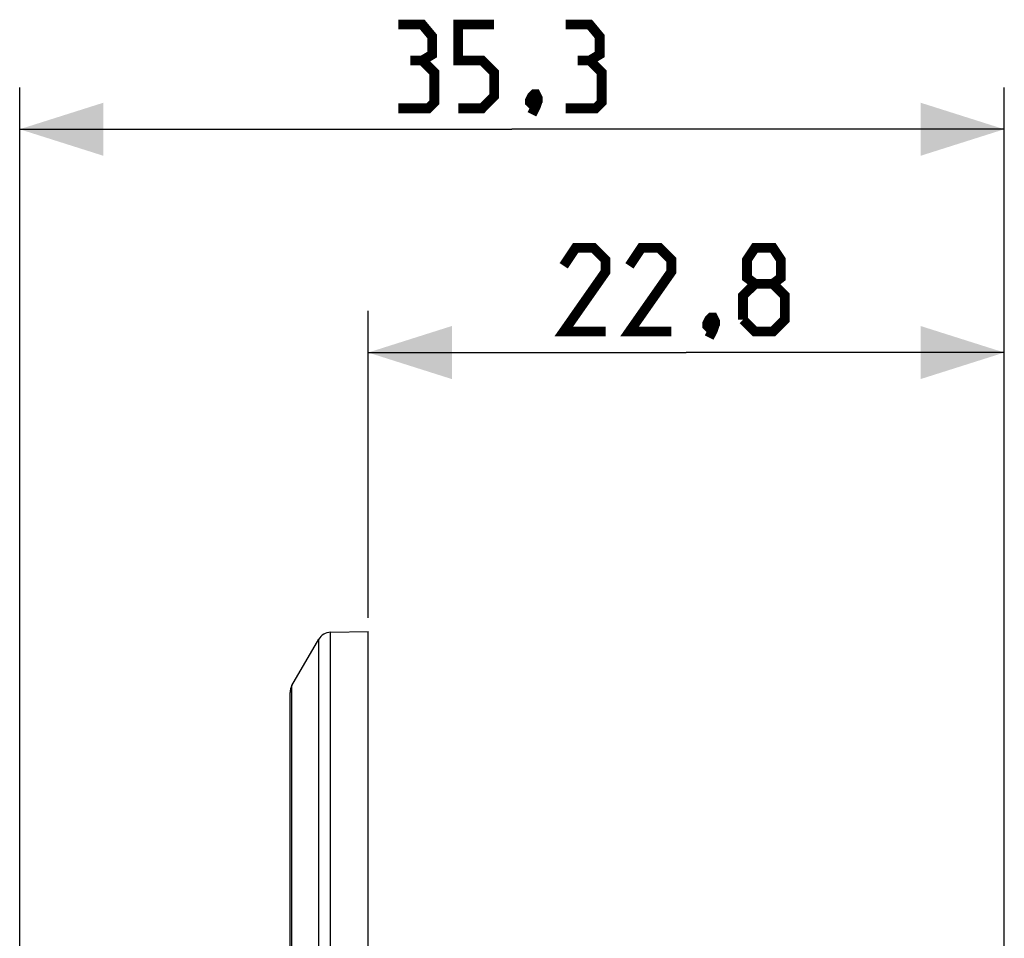
# Model space of a CAD drawing. Units: millimetres. Extents: x -121 to 92, y -61 to 63.
# Drawn here: x -121 to -86, y 30 to 63 of the extents above; entities that cross this region are included whole.
import ezdxf

# ---------------------------------------------------------------- set-up
doc = ezdxf.new("R2010")
doc.units = ezdxf.units.MM
doc.header["$LTSCALE"] = 16.335
doc.layers.get('0').update_dxf_attribs({"linetype": 'CONTINUOUS'})
doc.layers.add('ASSI', color=7, linetype='CONTINUOUS')
doc.styles.get("Standard").update_dxf_attribs({"font": 'txt', "width": 0.8})
doc.dimstyles.new('DIMSTYLE_1', dxfattribs={"dimtxt": 3, "dimasz": 3, "dimexe": 1.5, "dimexo": 0.5, "dimgap": 0.75, "dimtad": 1, "dimtxsty": 'STANDARD', "dimblk": '_FILLED', "dimblk1": '_FILLED', "dimblk2": '_FILLED', "dimcen": 0, "dimazin": 2, "dimtfac": 1, "dimtofl": 0, "dimtmove": 0, "dimatfit": 3, "dimldrblk": '_FILLED', "dimfxl": 1, "dimtolj": 1, "dimarcsym": 0})
doc.dimstyles.new('DIMSTYLE_2', dxfattribs={"dimtxt": 3, "dimasz": 3, "dimexe": 1.5, "dimexo": 0.5, "dimgap": 0.75, "dimtad": 1, "dimdec": 1, "dimtxsty": 'STANDARD', "dimblk": '_FILLED', "dimblk1": '_FILLED', "dimblk2": '_FILLED', "dimcen": 0, "dimadec": 1, "dimazin": 2, "dimtfac": 1, "dimtdec": 1, "dimtofl": 0, "dimtmove": 0, "dimatfit": 3, "dimldrblk": '_FILLED', "dimfxl": 1, "dimtolj": 1, "dimarcsym": 0})

# ---------------------------------------------------------------- blocks, each defined once
blk = doc.blocks.new('_FILLED')
at = {"color": 0, "linetype": 'BYBLOCK'}
blk.add_solid([(0, 0), (-1, 0.317), (-1, -0.317)], dxfattribs=at)
blk = doc.blocks.new('*D6')
at = {"color": 7, "linetype": 'CONTINUOUS'}
for p, q in [((-109.006, 41.75), (-109.006, 52.75)), ((-86.206, 12.843), (-86.206, 52.75)), ((-109.006, 51.25), (-97.606, 51.25)), ((-86.206, 51.25), (-97.606, 51.25))]:
    blk.add_line(p, q, dxfattribs=at)
at = {"color": 7, "linetype": 'CONTINUOUS', "xscale": 3, "yscale": 3, "zscale": 3, "rotation": 180}
blk.add_blockref('_FILLED', (-109.006, 51.25), dxfattribs=at)
at = {"color": 7, "linetype": 'CONTINUOUS', "xscale": 3, "yscale": 3, "zscale": 3}
blk.add_blockref('_FILLED', (-86.206, 51.25), dxfattribs=at)
at = {"color": 7, "linetype": 'CONTINUOUS', "insert": (-97.606, 55), "char_height": 3, "width": 13.17857, "attachment_point": 2, "line_spacing_factor": 0.9}
blk.add_mtext('{\\ftxt;\\W0.0001;\\H0.0001;\\~}{\\ftxt;\\W2.9285714286;\\H3.0; }{\\ftxt;\\W0.0001;\\H0.0001;\\~}', dxfattribs=at)
blk = doc.blocks.new('*D7')
at = {"color": 7, "linetype": 'CONTINUOUS'}
for p, q in [((-121.496, 6.845), (-121.496, 60.75)), ((-86.206, 12.843), (-86.206, 60.75)), ((-121.496, 59.25), (-103.851, 59.25)), ((-86.206, 59.25), (-103.851, 59.25))]:
    blk.add_line(p, q, dxfattribs=at)
at = {"color": 7, "linetype": 'CONTINUOUS', "xscale": 3, "yscale": 3, "zscale": 3, "rotation": 180}
blk.add_blockref('_FILLED', (-121.496, 59.25), dxfattribs=at)
at = {"color": 7, "linetype": 'CONTINUOUS', "xscale": 3, "yscale": 3, "zscale": 3}
blk.add_blockref('_FILLED', (-86.206, 59.25), dxfattribs=at)
at = {"color": 7, "linetype": 'CONTINUOUS', "insert": (-103.851, 63), "char_height": 3, "width": 12.21429, "attachment_point": 2, "line_spacing_factor": 0.9}
blk.add_mtext('{\\ftxt;\\W0.0001;\\H0.0001;\\~}{\\ftxt;\\W2.7142857143;\\H3.0; }{\\ftxt;\\W0.0001;\\H0.0001;\\~}', dxfattribs=at)

msp = doc.modelspace()

# ---------------------------------------------------------------- linework, layer by layer
at = {"color": 7, "linetype": 'CONTINUOUS'}
for p, q in [((-111.739, 39.316), (-110.78, 40.977)), ((-110.356, 41.226), (-109.006, 41.25)), ((-109.006, -41.25), (-109.006, 41.25)), ((-111.806, -39.066), (-111.806, 39.066))]:
    msp.add_line(p, q, dxfattribs=at)
at = {"color": 250, "linetype": 'CONTINUOUS'}
for p, q in [((-110.78, 27.226), (-110.78, 40.977)), ((-110.356, 26.7), (-110.356, 41.226)), ((-111.739, 27.042), (-111.739, 39.316))]:
    msp.add_line(p, q, dxfattribs=at)
at = {"color": 7, "linetype": 'CONTINUOUS', "const_width": 0.35}
for points in [[(-107.065, 61.714), (-106.708, 61.929), (-106.708, 62.571), (-107.065, 63), (-107.922, 63)], [(-105.779, 60), (-104.922, 60), (-104.494, 60.429), (-104.494, 61.286), (-104.922, 61.714), (-105.779, 61.714), (-105.779, 63), (-104.494, 63)], [(-101.065, 61.714), (-100.708, 61.929), (-100.708, 62.571), (-101.065, 63), (-101.922, 63)], [(-107.922, 60), (-106.851, 60), (-106.636, 60.214), (-106.636, 61.286), (-107.065, 61.714), (-107.494, 61.714)], [(-101.922, 60), (-100.851, 60), (-100.636, 60.214), (-100.636, 61.286), (-101.065, 61.714), (-101.494, 61.714)], [(-102.994, 60.5), (-102.922, 60.357), (-102.922, 60.286), (-103.065, 60.143), (-103.136, 60.143), (-103.208, 60.214), (-103.208, 60.286), (-103.136, 60.429), (-103.065, 60.5), (-102.994, 60.5)], [(-102.922, 60.286), (-102.994, 60.071), (-103.136, 59.786)], [(-100.498, 52), (-101.998, 52), (-100.498, 54.143), (-100.498, 54.571), (-100.927, 55), (-101.57, 55), (-101.998, 54.357)], [(-98.141, 52), (-99.641, 52), (-98.141, 54.143), (-98.141, 54.571), (-98.57, 55), (-99.213, 55), (-99.641, 54.357)], [(-95.141, 53.714), (-95.427, 53.929), (-95.427, 54.571), (-95.141, 55), (-94.498, 55), (-94.213, 54.571), (-94.213, 53.929), (-94.498, 53.714), (-94.07, 53.286), (-94.07, 52.429), (-94.498, 52), (-95.141, 52), (-95.57, 52.429)], [(-95.57, 52.429), (-95.57, 53.286), (-95.141, 53.714), (-94.498, 53.714)], [(-96.641, 52.5), (-96.57, 52.357), (-96.57, 52.286), (-96.713, 52.143), (-96.784, 52.143), (-96.856, 52.214), (-96.856, 52.286), (-96.784, 52.429), (-96.713, 52.5), (-96.641, 52.5)], [(-96.57, 52.286), (-96.641, 52.071), (-96.784, 51.786)]]:
    msp.add_lwpolyline(points, dxfattribs=at)
at = {"color": 7, "linetype": 'CONTINUOUS'}
for centre, start, end in [((-110.347, 40.727), 91, 150), ((-111.306, 39.066), 150, 180)]:
    msp.add_arc(centre, 0.5, start, end, dxfattribs=at)
at = {"layer": 'ASSI', "color": 7, "linetype": 'CONTINUOUS'}
for p, q in [((-111.739, 39.316), (-110.78, 40.977)), ((-110.356, 41.226), (-109.006, 41.25)), ((-109.006, -41.25), (-109.006, 41.25)), ((-111.806, -39.066), (-111.806, 39.066))]:
    msp.add_line(p, q, dxfattribs=at)
at = {"layer": 'ASSI', "color": 250, "linetype": 'CONTINUOUS'}
for p, q in [((-110.78, 27.226), (-110.78, 40.977)), ((-110.356, 26.7), (-110.356, 41.226)), ((-111.739, 27.042), (-111.739, 39.316))]:
    msp.add_line(p, q, dxfattribs=at)
at = {"layer": 'ASSI', "color": 7, "linetype": 'CONTINUOUS'}
for centre, start, end in [((-110.347, 40.727), 91, 150), ((-111.306, 39.066), 150, 180)]:
    msp.add_arc(centre, 0.5, start, end, dxfattribs=at)

# ---------------------------------------------------------------- dimensions: what is measured, and where the dimension line sits
at = {"color": 7, "linetype": 'CONTINUOUS'}
dim = msp.add_linear_dim(base=(-121.496, 59.25), p1=(-86.206, 12.343), p2=(-121.496, 6.345), angle=180, text='{\\ftxt;\\W0.0001;\\H0.0001;\\~}{\\ftxt;\\W2.7142857143;\\H3.0; }{\\ftxt;\\W0.0001;\\H0.0001;\\~}', dimstyle='DIMSTYLE_2', dxfattribs=at)
dim.commit()
dim.dimension.update_dxf_attribs({"geometry": '*D7', "text_midpoint": (-104.279, 59.25), "dimtype": 160})
dim = msp.add_linear_dim(base=(-86.206, 51.25), p1=(-109.006, 41.25), p2=(-86.206, 12.343), text='{\\ftxt;\\W0.0001;\\H0.0001;\\~}{\\ftxt;\\W2.9285714286;\\H3.0; }{\\ftxt;\\W0.0001;\\H0.0001;\\~}', dimstyle='DIMSTYLE_1', dxfattribs=at)
dim.commit()
dim.dimension.update_dxf_attribs({"geometry": '*D6', "text_midpoint": (-98.034, 51.25), "dimtype": 160})

doc.saveas('drawing.dxf')
